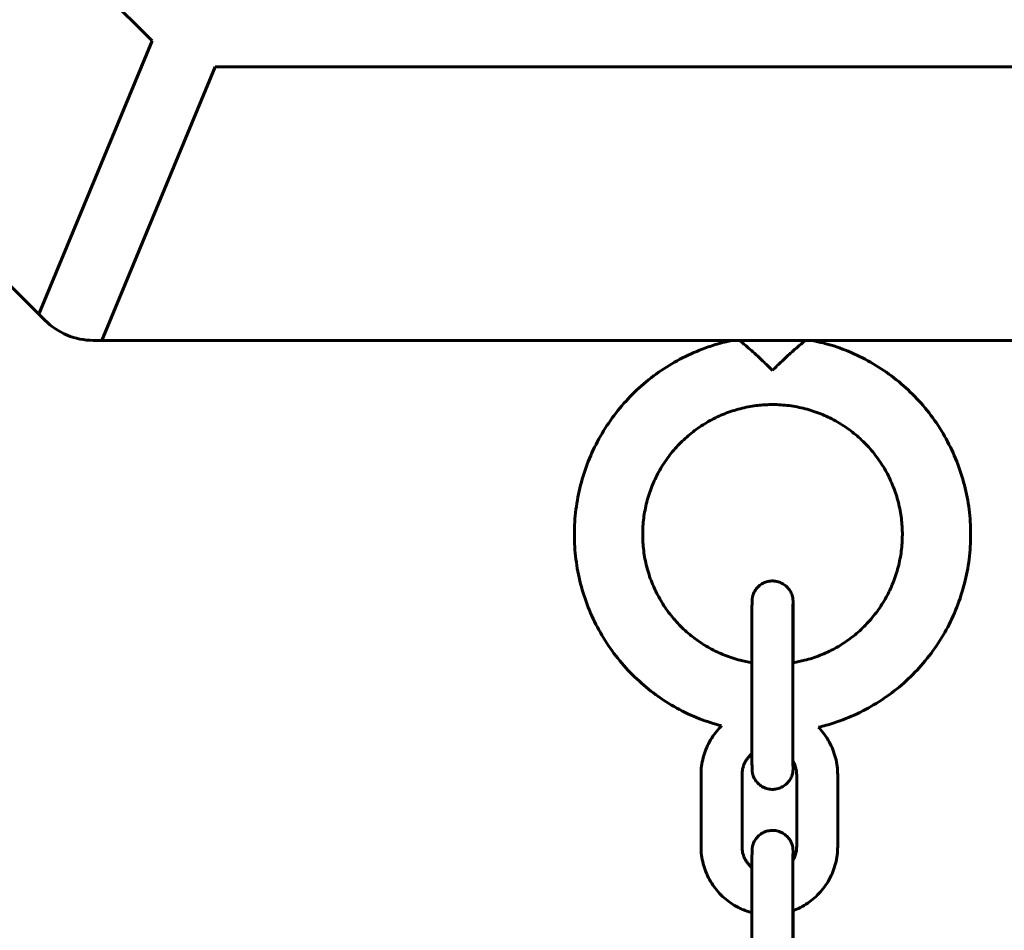
# Model space of a CAD drawing. Units: millimetres. Extents: x -475 to 5725, y -8868 to -2668.
# Drawn here: x 1165 to 1309, y -4754 to -4621 of the extents above; entities that cross this region are included whole.
import ezdxf

# ---------------------------------------------------------------- set-up
doc = ezdxf.new("R2010")
doc.units = ezdxf.units.MM
doc.linetypes.add('K5LT_BASIC', pattern=[0])
doc.layers.add('Системный слой', color=7, linetype='Continuous')

msp = doc.modelspace()

# ---------------------------------------------------------------- linework, layer by layer
at = {"layer": 'Системный слой', "linetype": 'K5LT_BASIC', "lineweight": 60}
for p, q in [((1183.98, -4624.14), (1068.62, -4508.78)), ((1028.62, -4525.35), (1167.41, -4664.14)), ((1167.41, -4664.14), (1183.98, -4624.14)), ((1193.22, -4627.97), (1176.65, -4667.97)), ((1356.36, -4627.97), (1193.22, -4627.97)), ((1168.31, -4665.04), (1167.41, -4664.14)), ((1176.65, -4667.97), (1175.38, -4667.97)), ((1176.65, -4667.97), (1372.93, -4667.97)), ((1271.78, -4723.67), (1271.78, -4713.17)), ((1277.78, -4723.67), (1277.78, -4713.17)), ((1277.81, -4713.17), (1277.81, -4715.13)), ((1264.33, -4742.03), (1264.33, -4731.53)), ((1270.33, -4742.03), (1270.33, -4731.53)), ((1278.33, -4731.53), (1278.33, -4742.03)), ((1284.33, -4731.53), (1284.33, -4742.03)), ((1271.78, -4760.17), (1271.78, -4749.67)), ((1277.78, -4760.17), (1277.78, -4749.67)), ((1277.81, -4751.41), (1277.81, -4758.66))]:
    msp.add_line(p, q, dxfattribs=at)
msp.add_arc((1175.38, -4657.97), 10, 225, 270, dxfattribs=at)
for points, knots in [([(1268.93, -4667.97), (1268.72, -4668.01), (1268.5, -4668.06), (1267.58, -4668.27), (1266.87, -4668.46), (1265.48, -4668.9), (1264.79, -4669.14), (1264.12, -4669.41)], [9.099774, 9.099774, 9.099774, 9.099774, 10.116246, 10.116246, 13.488328, 13.488328, 16.86041, 16.86041, 16.86041, 16.86041]), ([(1274.78, -4672.37), (1274.55, -4672.14), (1274.08, -4671.68), (1273.33, -4670.96), (1272.69, -4670.36), (1271.98, -4669.71), (1271.52, -4669.3), (1271.01, -4668.85), (1270.67, -4668.56), (1270.35, -4668.28), (1270.14, -4668.1), (1270.03, -4668.01), (1269.98, -4667.97)], [0, 0, 0, 0, 1.645668, 3.233336, 5.122882, 6.170364, 8.35012, 8.627126, 10.35987, 11.334389, 12.10751, 13, 13, 13, 13]), ([(1274.78, -4672.37), (1275.02, -4672.14), (1275.48, -4671.68), (1276.23, -4670.96), (1276.88, -4670.36), (1277.59, -4669.71), (1278.05, -4669.3), (1278.56, -4668.85), (1278.9, -4668.56), (1279.23, -4668.28), (1279.44, -4668.1), (1279.55, -4668.01), (1279.59, -4667.97)], [0, 0, 0, 0, 1.646974, 3.235791, 5.126581, 6.174652, 8.355391, 8.632499, 10.365526, 11.339387, 12.110871, 13, 13, 13, 13]), ([(1281.51, -4724.58), (1282.28, -4724.38), (1283.04, -4724.19), (1284.95, -4723.56), (1286.08, -4723.11), (1288.27, -4722.08), (1289.34, -4721.49), (1291.38, -4720.19), (1292.37, -4719.47), (1294.24, -4717.92), (1295.12, -4717.09), (1296.78, -4715.32), (1297.56, -4714.38), (1298.98, -4712.41), (1299.63, -4711.39), (1300.8, -4709.26), (1301.32, -4708.16), (1302.21, -4705.9), (1302.58, -4704.74), (1303.19, -4702.39), (1303.41, -4701.19), (1303.72, -4698.78), (1303.79, -4697.56), (1303.79, -4695.13), (1303.71, -4693.92), (1303.41, -4691.51), (1303.18, -4690.31), (1302.57, -4687.96), (1302.19, -4686.8), (1301.3, -4684.55), (1300.78, -4683.45), (1299.61, -4681.32), (1298.96, -4680.29), (1297.53, -4678.33), (1296.75, -4677.39), (1295.09, -4675.62), (1294.2, -4674.79), (1292.33, -4673.24), (1291.34, -4672.53), (1289.29, -4671.23), (1288.23, -4670.64), (1286.03, -4669.61), (1284.9, -4669.16), (1282.73, -4668.46), (1281.69, -4668.24), (1280.65, -4667.97)], [10.463322, 10.463322, 10.463322, 10.463322, 14.11385, 14.11385, 19.728406, 19.728406, 25.343257, 25.343257, 30.95849, 30.95849, 36.574191, 36.574191, 42.190438, 42.190438, 47.807298, 47.807298, 53.42483, 53.42483, 59.04542, 59.04542, 64.66601, 64.66601, 70.286772, 70.286772, 75.902357, 75.902357, 81.523122, 81.523122, 87.143712, 87.143712, 92.764303, 92.764303, 98.381826, 98.381826, 103.998678, 103.998678, 109.614917, 109.614917, 115.230611, 115.230611, 120.845839, 120.845839, 126.460685, 126.460685, 131.400251, 131.400251, 131.400251, 131.400251]), ([(1264.12, -4669.41), (1262.99, -4669.86), (1261.89, -4670.37), (1259.76, -4671.54), (1258.73, -4672.19), (1256.77, -4673.62), (1255.83, -4674.39), (1254.06, -4676.06), (1253.23, -4676.94), (1251.68, -4678.81), (1250.97, -4679.8), (1249.66, -4681.85), (1249.08, -4682.91), (1248.04, -4685.11), (1247.59, -4686.24), (1246.84, -4688.55), (1246.54, -4689.73), (1246.08, -4692.12), (1245.93, -4693.32), (1245.77, -4695.75), (1245.77, -4696.97), (1245.92, -4699.39), (1246.08, -4700.6), (1246.53, -4702.99), (1246.83, -4704.17), (1247.58, -4706.48), (1248.03, -4707.61), (1249.06, -4709.81), (1249.65, -4710.87), (1250.95, -4712.93), (1251.66, -4713.91), (1253.21, -4715.78), (1254.04, -4716.67), (1255.81, -4718.33), (1256.75, -4719.11), (1258.71, -4720.54), (1259.74, -4721.19), (1261.86, -4722.36), (1262.96, -4722.88), (1265.15, -4723.74), (1266.25, -4724.04), (1267.32, -4724.39)], [0, 0, 0, 0, 5.614652, 5.614652, 11.229679, 11.229679, 16.845131, 16.845131, 22.46109, 22.46109, 28.077628, 28.077628, 33.694811, 33.694811, 39.315401, 39.315401, 44.935991, 44.935991, 50.556581, 50.556581, 56.176097, 56.176097, 61.796234, 61.796234, 67.416824, 67.416824, 73.037414, 73.037414, 78.658004, 78.658004, 84.275192, 84.275192, 89.891735, 89.891735, 95.507699, 95.507699, 101.123155, 101.123155, 106.738184, 106.738184, 111.991629, 111.991629, 111.991629, 111.991629]), ([(1272.41, -4677.52), (1271.62, -4677.62), (1270.84, -4677.77), (1269.3, -4678.17), (1268.54, -4678.41), (1267.06, -4679), (1266.34, -4679.34), (1264.95, -4680.1), (1264.28, -4680.53), (1262.99, -4681.46), (1262.37, -4681.97), (1261.21, -4683.06), (1260.67, -4683.64), (1259.65, -4684.86), (1259.18, -4685.51), (1258.33, -4686.85), (1257.95, -4687.55), (1257.27, -4688.99), (1256.97, -4689.73), (1256.48, -4691.24), (1256.28, -4692.01), (1255.98, -4693.58), (1255.88, -4694.37), (1255.78, -4695.96), (1255.78, -4696.76), (1255.88, -4698.34), (1255.98, -4699.14), (1256.27, -4700.7), (1256.47, -4701.47), (1256.96, -4702.99), (1257.26, -4703.73), (1257.93, -4705.17), (1258.32, -4705.87), (1259.17, -4707.21), (1259.64, -4707.86), (1260.65, -4709.08), (1261.19, -4709.67), (1262.35, -4710.76), (1262.97, -4711.26), (1264.25, -4712.2), (1264.92, -4712.63), (1266.32, -4713.4), (1267.04, -4713.74), (1268.52, -4714.32), (1269.27, -4714.57), (1270.61, -4714.92), (1271.2, -4715.02), (1271.78, -4715.13)], [0, 0, 0, 0, 3.676142, 3.676142, 7.3525, 7.3525, 11.029019, 11.029019, 14.70576, 14.70576, 18.38278, 18.38278, 22.060132, 22.060132, 25.737864, 25.737864, 29.416018, 29.416018, 33.096405, 33.096405, 36.776792, 36.776792, 40.457179, 40.457179, 44.137566, 44.137566, 47.818023, 47.818023, 51.496899, 51.496899, 55.177286, 55.177286, 58.857673, 58.857673, 62.535832, 62.535832, 66.213569, 66.213569, 69.890925, 69.890925, 73.567948, 73.567948, 77.244692, 77.244692, 80.921214, 80.921214, 83.65181, 83.65181, 83.65181, 83.65181]), ([(1274.79, -4677.37), (1274.63, -4677.37), (1274.47, -4677.37), (1274.16, -4677.38), (1274, -4677.39), (1273.68, -4677.4), (1273.52, -4677.41), (1273.2, -4677.44), (1273.04, -4677.45), (1272.73, -4677.48), (1272.57, -4677.5), (1272.41, -4677.52)], [0, 0, 0, 0, 0.735984, 0.735984, 1.471967, 1.471967, 2.207951, 2.207951, 2.943934, 2.943934, 3.679918, 3.679918, 3.679918, 3.679918]), ([(1277.78, -4715.14), (1277.79, -4715.13), (1277.8, -4715.13), (1278.37, -4715.03), (1278.93, -4714.92), (1280.25, -4714.59), (1281.01, -4714.34), (1282.49, -4713.76), (1283.21, -4713.42), (1284.61, -4712.66), (1285.28, -4712.23), (1286.57, -4711.3), (1287.19, -4710.8), (1288.35, -4709.71), (1288.89, -4709.13), (1289.91, -4707.91), (1290.38, -4707.26), (1291.24, -4705.92), (1291.62, -4705.22), (1292.3, -4703.79), (1292.6, -4703.05), (1293.09, -4701.53), (1293.3, -4700.76), (1293.6, -4699.2), (1293.7, -4698.41), (1293.8, -4696.82), (1293.81, -4696.02), (1293.71, -4694.43), (1293.61, -4693.64), (1293.32, -4692.08), (1293.12, -4691.3), (1292.63, -4689.79), (1292.34, -4689.05), (1291.67, -4687.6), (1291.28, -4686.9), (1290.43, -4685.56), (1289.97, -4684.91), (1288.96, -4683.68), (1288.41, -4683.1), (1287.26, -4682.01), (1286.64, -4681.5), (1285.36, -4680.56), (1284.69, -4680.13), (1283.3, -4679.36), (1282.58, -4679.02), (1281.1, -4678.43), (1280.34, -4678.18), (1278.8, -4677.78), (1278.02, -4677.63), (1276.42, -4677.42), (1275.61, -4677.37), (1274.79, -4677.37)], [92.938686, 92.938686, 92.938686, 92.938686, 92.988166, 92.988166, 95.626324, 95.626324, 99.30268, 99.30268, 102.979196, 102.979196, 106.655934, 106.655934, 110.33295, 110.33295, 114.010297, 114.010297, 117.688023, 117.688023, 121.366171, 121.366171, 125.046558, 125.046558, 128.726945, 128.726945, 132.407332, 132.407332, 136.087719, 136.087719, 139.768024, 139.768024, 143.447279, 143.447279, 147.127666, 147.127666, 150.808053, 150.808053, 154.486218, 154.486218, 158.163961, 158.163961, 161.841322, 161.841322, 165.518349, 165.518349, 169.195096, 169.195096, 172.871621, 172.871621, 176.547982, 176.547982, 180.320082, 180.320082, 180.320082, 180.320082]), ([(1271.78, -4713.17), (1271.78, -4712.87), (1271.78, -4712.58), (1271.78, -4712), (1271.78, -4711.71), (1271.78, -4711.14), (1271.78, -4710.86), (1271.78, -4710.31), (1271.78, -4710.05), (1271.78, -4709.53), (1271.78, -4709.28), (1271.78, -4708.9), (1271.78, -4708.76), (1271.78, -4708.53), (1271.78, -4708.45), (1271.78, -4708.15), (1271.78, -4707.95), (1271.78, -4707.58), (1271.78, -4707.4), (1271.78, -4707.09), (1271.78, -4706.95), (1271.79, -4706.69), (1271.79, -4706.58), (1271.79, -4706.4), (1271.79, -4706.32), (1271.79, -4706.22), (1271.79, -4706.2), (1271.79, -4706.16), (1271.79, -4706.15), (1271.79, -4706.14), (1271.79, -4706.13), (1271.79, -4706.12), (1271.79, -4706.12), (1271.79, -4706.1), (1271.79, -4706.1), (1271.79, -4706.08), (1271.79, -4706.08), (1271.79, -4706.05), (1271.79, -4706.05), (1271.8, -4706.02), (1271.8, -4706), (1271.8, -4705.97), (1271.8, -4705.94), (1271.8, -4705.9), (1271.81, -4705.87), (1271.81, -4705.83), (1271.81, -4705.8), (1271.82, -4705.77), (1271.82, -4705.76), (1271.82, -4705.73), (1271.83, -4705.71), (1271.84, -4705.65), (1271.84, -4705.61), (1271.87, -4705.49), (1271.89, -4705.41), (1271.94, -4705.22), (1271.98, -4705.1), (1272.08, -4704.87), (1272.14, -4704.76), (1272.26, -4704.54), (1272.33, -4704.44), (1272.49, -4704.24), (1272.57, -4704.15), (1272.74, -4703.97), (1272.84, -4703.88), (1273.04, -4703.73), (1273.14, -4703.66), (1273.35, -4703.53), (1273.47, -4703.47), (1273.7, -4703.37), (1273.81, -4703.33), (1274.05, -4703.25), (1274.18, -4703.23), (1274.42, -4703.19), (1274.55, -4703.17), (1274.8, -4703.16), (1274.93, -4703.17), (1275.18, -4703.19), (1275.3, -4703.21), (1275.55, -4703.26), (1275.67, -4703.29), (1275.9, -4703.38), (1276.02, -4703.43), (1276.24, -4703.54), (1276.35, -4703.6), (1276.56, -4703.74), (1276.66, -4703.82), (1276.85, -4703.98), (1276.94, -4704.07), (1277.11, -4704.26), (1277.19, -4704.35), (1277.33, -4704.56), (1277.39, -4704.67), (1277.51, -4704.89), (1277.56, -4705), (1277.64, -4705.23), (1277.68, -4705.33), (1277.73, -4705.56), (1277.76, -4705.69), (1277.77, -4705.82), (1277.77, -4705.84), (1277.78, -4705.88), (1277.78, -4705.9), (1277.78, -4705.94), (1277.78, -4705.95), (1277.79, -4705.98), (1277.79, -4706), (1277.79, -4706.02), (1277.79, -4706.03), (1277.79, -4706.05), (1277.79, -4706.06), (1277.79, -4706.07), (1277.79, -4706.08), (1277.79, -4706.09), (1277.79, -4706.09), (1277.79, -4706.11), (1277.79, -4706.11), (1277.79, -4706.13), (1277.79, -4706.14), (1277.79, -4706.15), (1277.79, -4706.16), (1277.79, -4706.19), (1277.79, -4706.19), (1277.79, -4706.22), (1277.79, -4706.23), (1277.79, -4706.26), (1277.79, -4706.28), (1277.8, -4706.35), (1277.8, -4706.41), (1277.8, -4706.53), (1277.8, -4706.59), (1277.8, -4706.76), (1277.8, -4706.89), (1277.8, -4707.17), (1277.8, -4707.33), (1277.8, -4707.51), (1277.8, -4707.51), (1277.8, -4707.7), (1277.8, -4707.87), (1277.8, -4708.27), (1277.8, -4708.48), (1277.8, -4708.94), (1277.8, -4709.18), (1277.81, -4709.67), (1277.81, -4709.93), (1277.81, -4710.46), (1277.81, -4710.73), (1277.81, -4711.29), (1277.81, -4711.58), (1277.81, -4712.16), (1277.81, -4712.45), (1277.81, -4712.88), (1277.81, -4713.02), (1277.81, -4713.17)], [0, 0, 0, 0, 2.437472, 2.437472, 4.874902, 4.874902, 7.31239, 7.31239, 9.749979, 9.749979, 12.185996, 12.185996, 13.691907, 13.691907, 14.62149, 14.62149, 17.056232, 17.056232, 19.489797, 19.489797, 21.921265, 21.921265, 24.348402, 24.348402, 26.764421, 26.764421, 28.075414, 28.075414, 28.332098, 28.332098, 28.588781, 28.588781, 28.845465, 28.845465, 29.102148, 29.102148, 29.358831, 29.358831, 29.586383, 29.586383, 29.813934, 29.813934, 30.041485, 30.041485, 30.269037, 30.269037, 30.496588, 30.496588, 30.580376, 30.580376, 30.74795, 30.74795, 31.0831, 31.0831, 31.753398, 31.753398, 32.783923, 32.783923, 33.819938, 33.819938, 34.858582, 34.858582, 35.898558, 35.898558, 36.939285, 36.939285, 37.980468, 37.980468, 39.021941, 39.021941, 40.063603, 40.063603, 41.105384, 41.105384, 42.147235, 42.147235, 43.189117, 43.189117, 44.230991, 44.230991, 45.272822, 45.272822, 46.314566, 46.314566, 47.356169, 47.356169, 48.397552, 48.397552, 49.438598, 49.438598, 50.479109, 50.479109, 51.518728, 51.518728, 52.556735, 52.556735, 53.486128, 53.486128, 54.514284, 54.514284, 54.709057, 54.709057, 54.873437, 54.873437, 55.085504, 55.085504, 55.256353, 55.256353, 55.444584, 55.444584, 55.632816, 55.632816, 55.821048, 55.821048, 56.00928, 56.00928, 56.197512, 56.197512, 56.634692, 56.634692, 57.071872, 57.071872, 57.509052, 57.509052, 57.942097, 57.942097, 58.808187, 58.808187, 60.540366, 60.540366, 61.920539, 61.920539, 64.343751, 64.343751, 66.773555, 66.773555, 66.819033, 66.819033, 69.206278, 69.206278, 71.640533, 71.640533, 74.075701, 74.075701, 76.511486, 76.511486, 78.94772, 78.94772, 81.38525, 81.38525, 83.822703, 83.822703, 85, 85, 85, 85]), ([(1277.78, -4713.17), (1277.78, -4712.87), (1277.78, -4712.58), (1277.78, -4712), (1277.78, -4711.71), (1277.78, -4711.14), (1277.78, -4710.86), (1277.78, -4710.32), (1277.78, -4710.05), (1277.78, -4709.54), (1277.78, -4709.29), (1277.78, -4708.82), (1277.78, -4708.59), (1277.78, -4708.17), (1277.78, -4707.97), (1277.78, -4707.7), (1277.78, -4707.62), (1277.78, -4707.45), (1277.78, -4707.36), (1277.78, -4707.11), (1277.78, -4706.97), (1277.79, -4706.73), (1277.79, -4706.62), (1277.79, -4706.44), (1277.79, -4706.37), (1277.79, -4706.31), (1277.79, -4706.3), (1277.79, -4706.28), (1277.79, -4706.28), (1277.79, -4706.27)], [0, 0, 0, 0, 2.344876, 2.344876, 4.689638, 4.689638, 7.034345, 7.034345, 9.378954, 9.378954, 11.72175, 11.72175, 14.063607, 14.063607, 16.404124, 16.404124, 17.419754, 17.419754, 18.742623, 18.742623, 21.077765, 21.077765, 23.406567, 23.406567, 25.720653, 25.720653, 26.704784, 26.704784, 27, 27, 27, 27]), ([(1277.79, -4706.02), (1277.79, -4706.03), (1277.79, -4706.04), (1277.79, -4706.07), (1277.79, -4706.08), (1277.79, -4706.11), (1277.79, -4706.12), (1277.79, -4706.16), (1277.79, -4706.17), (1277.79, -4706.21), (1277.79, -4706.23), (1277.79, -4706.26), (1277.79, -4706.27), (1277.79, -4706.28)], [0, 0, 0, 0, 0.240294, 0.240294, 0.480588, 0.480588, 0.720883, 0.720883, 0.961177, 0.961177, 1.201471, 1.201471, 1.330059, 1.330059, 1.330059, 1.330059]), ([(1271.78, -4723.67), (1271.78, -4723.96), (1271.78, -4724.25), (1271.78, -4724.57), (1271.78, -4724.59), (1271.78, -4724.88), (1271.78, -4725.15), (1271.78, -4725.69), (1271.78, -4725.97), (1271.78, -4726.52), (1271.78, -4726.78), (1271.78, -4727.3), (1271.78, -4727.55), (1271.78, -4728.02), (1271.78, -4728.23), (1271.78, -4728.45), (1271.78, -4728.46), (1271.78, -4728.68), (1271.78, -4728.88), (1271.78, -4729.25), (1271.78, -4729.43), (1271.78, -4729.74), (1271.78, -4729.88), (1271.79, -4730.14), (1271.79, -4730.25), (1271.79, -4730.43), (1271.79, -4730.51), (1271.79, -4730.61), (1271.79, -4730.63), (1271.79, -4730.67), (1271.79, -4730.68), (1271.79, -4730.69), (1271.79, -4730.7), (1271.79, -4730.71), (1271.79, -4730.71), (1271.79, -4730.73), (1271.79, -4730.73), (1271.79, -4730.75), (1271.79, -4730.75), (1271.79, -4730.78), (1271.79, -4730.79), (1271.8, -4730.81), (1271.8, -4730.83), (1271.8, -4730.86), (1271.8, -4730.89), (1271.8, -4730.93), (1271.81, -4730.96), (1271.81, -4731), (1271.81, -4731.03), (1271.82, -4731.06), (1271.82, -4731.07), (1271.82, -4731.1), (1271.83, -4731.12), (1271.84, -4731.18), (1271.84, -4731.22), (1271.87, -4731.34), (1271.89, -4731.42), (1271.94, -4731.61), (1271.98, -4731.73), (1272.08, -4731.96), (1272.14, -4732.07), (1272.26, -4732.29), (1272.33, -4732.39), (1272.49, -4732.59), (1272.57, -4732.68), (1272.74, -4732.86), (1272.84, -4732.95), (1273.04, -4733.1), (1273.14, -4733.17), (1273.35, -4733.3), (1273.47, -4733.36), (1273.7, -4733.46), (1273.81, -4733.5), (1274.05, -4733.58), (1274.18, -4733.6), (1274.42, -4733.65), (1274.55, -4733.66), (1274.8, -4733.67), (1274.93, -4733.66), (1275.18, -4733.64), (1275.3, -4733.62), (1275.55, -4733.57), (1275.67, -4733.54), (1275.9, -4733.45), (1276.02, -4733.41), (1276.24, -4733.29), (1276.35, -4733.23), (1276.56, -4733.09), (1276.66, -4733.01), (1276.85, -4732.85), (1276.94, -4732.76), (1277.11, -4732.58), (1277.19, -4732.48), (1277.33, -4732.27), (1277.39, -4732.16), (1277.51, -4731.94), (1277.56, -4731.83), (1277.64, -4731.61), (1277.68, -4731.5), (1277.73, -4731.27), (1277.76, -4731.14), (1277.77, -4731.01), (1277.77, -4730.99), (1277.78, -4730.95), (1277.78, -4730.93), (1277.78, -4730.89), (1277.78, -4730.88), (1277.79, -4730.85), (1277.79, -4730.83), (1277.79, -4730.81), (1277.79, -4730.8), (1277.79, -4730.78), (1277.79, -4730.77), (1277.79, -4730.76), (1277.79, -4730.75), (1277.79, -4730.74), (1277.79, -4730.74), (1277.79, -4730.72), (1277.79, -4730.72), (1277.79, -4730.7), (1277.79, -4730.69), (1277.79, -4730.68), (1277.79, -4730.67), (1277.79, -4730.65), (1277.79, -4730.64), (1277.79, -4730.62), (1277.79, -4730.6), (1277.79, -4730.57), (1277.79, -4730.55), (1277.8, -4730.48), (1277.8, -4730.42), (1277.8, -4730.3), (1277.8, -4730.24), (1277.8, -4730.07), (1277.8, -4729.94), (1277.8, -4729.72), (1277.8, -4729.64), (1277.8, -4729.55)], [0, 0, 0, 0, 2.437472, 2.437472, 2.631632, 2.631632, 4.874902, 4.874902, 7.31239, 7.31239, 9.749979, 9.749979, 12.185996, 12.185996, 14.568089, 14.568089, 14.62149, 14.62149, 17.056232, 17.056232, 19.489797, 19.489797, 21.921265, 21.921265, 24.348402, 24.348402, 26.764421, 26.764421, 28.075414, 28.075414, 28.332098, 28.332098, 28.588781, 28.588781, 28.845465, 28.845465, 29.102148, 29.102148, 29.358831, 29.358831, 29.586383, 29.586383, 29.813934, 29.813934, 30.041485, 30.041485, 30.269037, 30.269037, 30.496588, 30.496588, 30.580376, 30.580376, 30.74795, 30.74795, 31.0831, 31.0831, 31.753398, 31.753398, 32.783923, 32.783923, 33.819938, 33.819938, 34.858582, 34.858582, 35.898558, 35.898558, 36.939285, 36.939285, 37.980468, 37.980468, 39.021941, 39.021941, 40.063603, 40.063603, 41.105384, 41.105384, 42.147235, 42.147235, 43.189117, 43.189117, 44.230991, 44.230991, 45.272822, 45.272822, 46.314566, 46.314566, 47.356169, 47.356169, 48.397552, 48.397552, 49.438598, 49.438598, 50.479109, 50.479109, 51.518728, 51.518728, 52.556735, 52.556735, 53.486128, 53.486128, 54.514284, 54.514284, 54.709057, 54.709057, 54.873437, 54.873437, 55.085504, 55.085504, 55.256353, 55.256353, 55.444584, 55.444584, 55.632816, 55.632816, 55.821048, 55.821048, 56.00928, 56.00928, 56.197512, 56.197512, 56.634692, 56.634692, 57.071872, 57.071872, 57.509052, 57.509052, 57.942097, 57.942097, 58.808187, 58.808187, 60.540366, 60.540366, 61.920539, 61.920539, 64.343751, 64.343751, 65.675541, 65.675541, 65.675541, 65.675541]), ([(1277.78, -4723.67), (1277.78, -4723.96), (1277.78, -4724.25), (1277.78, -4724.56), (1277.78, -4724.59), (1277.78, -4724.87), (1277.78, -4725.14), (1277.78, -4725.69), (1277.78, -4725.97), (1277.78, -4726.51), (1277.78, -4726.78), (1277.78, -4727.29), (1277.78, -4727.54), (1277.78, -4728.01), (1277.78, -4728.24), (1277.78, -4728.66), (1277.78, -4728.86), (1277.78, -4729.22), (1277.78, -4729.37), (1277.78, -4729.54), (1277.78, -4729.55), (1277.78, -4729.72), (1277.78, -4729.86), (1277.79, -4730.1), (1277.79, -4730.21), (1277.79, -4730.39), (1277.79, -4730.46), (1277.79, -4730.52), (1277.79, -4730.54), (1277.79, -4730.55), (1277.79, -4730.56), (1277.79, -4730.56)], [0, 0, 0, 0, 2.344876, 2.344876, 2.523085, 2.523085, 4.689638, 4.689638, 7.034345, 7.034345, 9.378954, 9.378954, 11.72175, 11.72175, 14.063607, 14.063607, 16.404124, 16.404124, 18.537806, 18.537806, 18.742623, 18.742623, 21.077765, 21.077765, 23.406567, 23.406567, 25.720653, 25.720653, 26.704784, 26.704784, 27, 27, 27, 27]), ([(1267.32, -4724.39), (1267.23, -4724.48), (1267.14, -4724.58), (1266.76, -4724.98), (1266.49, -4725.3), (1266, -4725.98), (1265.77, -4726.33), (1265.37, -4727.07), (1265.19, -4727.45), (1264.88, -4728.22), (1264.75, -4728.62), (1264.54, -4729.43), (1264.46, -4729.85), (1264.35, -4730.68), (1264.33, -4731.11), (1264.33, -4731.53)], [61.99326, 61.99326, 61.99326, 61.99326, 63.037308, 63.037308, 66.355002, 66.355002, 69.673058, 69.673058, 72.99151, 72.99151, 76.311776, 76.311776, 79.632043, 79.632043, 83, 83, 83, 83]), ([(1284.33, -4731.53), (1284.33, -4731.11), (1284.3, -4730.7), (1284.19, -4729.86), (1284.12, -4729.45), (1283.91, -4728.64), (1283.78, -4728.24), (1283.47, -4727.46), (1283.29, -4727.08), (1282.89, -4726.35), (1282.66, -4725.99), (1282.17, -4725.32), (1281.9, -4724.99), (1281.58, -4724.65), (1281.55, -4724.62), (1281.51, -4724.58)], [0, 0, 0, 0, 3.319968, 3.319968, 6.640234, 6.640234, 9.9605, 9.9605, 13.280767, 13.280767, 16.599225, 16.599225, 19.917286, 19.917286, 20.306821, 20.306821, 20.306821, 20.306821]), ([(1270.33, -4731.53), (1270.33, -4731.37), (1270.34, -4731.2), (1270.38, -4730.87), (1270.41, -4730.7), (1270.49, -4730.38), (1270.55, -4730.22), (1270.67, -4729.91), (1270.74, -4729.75), (1270.9, -4729.46), (1270.99, -4729.32), (1271.19, -4729.05), (1271.3, -4728.92), (1271.52, -4728.67), (1271.65, -4728.56), (1271.78, -4728.45), (1271.78, -4728.45), (1271.78, -4728.45)], [0, 0, 0, 0, 1.360533, 1.360533, 2.720568, 2.720568, 4.080668, 4.080668, 5.440767, 5.440767, 6.800126, 6.800126, 8.159321, 8.159321, 9.518367, 9.518367, 9.533439, 9.533439, 9.533439, 9.533439]), ([(1277.78, -4729.52), (1277.79, -4729.53), (1277.8, -4729.54), (1277.85, -4729.64), (1277.9, -4729.73), (1278.02, -4729.98), (1278.08, -4730.13), (1278.18, -4730.45), (1278.22, -4730.62), (1278.29, -4730.95), (1278.31, -4731.11), (1278.32, -4731.36), (1278.33, -4731.45), (1278.33, -4731.53)], [11.295108, 11.295108, 11.295108, 11.295108, 11.388643, 11.388643, 12.229394, 12.229394, 13.589493, 13.589493, 14.949592, 14.949592, 16.309692, 16.309692, 16.999833, 16.999833, 16.999833, 16.999833]), ([(1277.79, -4730.81), (1277.79, -4730.8), (1277.79, -4730.79), (1277.79, -4730.76), (1277.79, -4730.75), (1277.79, -4730.72), (1277.79, -4730.71), (1277.79, -4730.67), (1277.79, -4730.66), (1277.79, -4730.62), (1277.79, -4730.6), (1277.79, -4730.57), (1277.79, -4730.56), (1277.79, -4730.55)], [0, 0, 0, 0, 0.240294, 0.240294, 0.480588, 0.480588, 0.720883, 0.720883, 0.961177, 0.961177, 1.201471, 1.201471, 1.330059, 1.330059, 1.330059, 1.330059]), ([(1271.78, -4749.67), (1271.78, -4749.37), (1271.78, -4749.08), (1271.78, -4748.5), (1271.78, -4748.21), (1271.78, -4747.64), (1271.78, -4747.36), (1271.78, -4746.81), (1271.78, -4746.55), (1271.78, -4746.03), (1271.78, -4745.78), (1271.78, -4745.4), (1271.78, -4745.26), (1271.78, -4745.03), (1271.78, -4744.95), (1271.78, -4744.65), (1271.78, -4744.45), (1271.78, -4744.08), (1271.78, -4743.9), (1271.78, -4743.59), (1271.78, -4743.45), (1271.79, -4743.19), (1271.79, -4743.08), (1271.79, -4742.9), (1271.79, -4742.82), (1271.79, -4742.72), (1271.79, -4742.7), (1271.79, -4742.66), (1271.79, -4742.65), (1271.79, -4742.64), (1271.79, -4742.63), (1271.79, -4742.62), (1271.79, -4742.62), (1271.79, -4742.6), (1271.79, -4742.6), (1271.79, -4742.58), (1271.79, -4742.58), (1271.79, -4742.55), (1271.79, -4742.55), (1271.8, -4742.52), (1271.8, -4742.5), (1271.8, -4742.47), (1271.8, -4742.44), (1271.8, -4742.4), (1271.81, -4742.37), (1271.81, -4742.33), (1271.81, -4742.3), (1271.82, -4742.27), (1271.82, -4742.26), (1271.82, -4742.23), (1271.83, -4742.21), (1271.84, -4742.15), (1271.84, -4742.11), (1271.87, -4741.99), (1271.89, -4741.91), (1271.94, -4741.72), (1271.98, -4741.6), (1272.08, -4741.37), (1272.14, -4741.26), (1272.26, -4741.04), (1272.33, -4740.94), (1272.49, -4740.74), (1272.57, -4740.65), (1272.74, -4740.47), (1272.84, -4740.38), (1273.04, -4740.23), (1273.14, -4740.16), (1273.35, -4740.03), (1273.47, -4739.97), (1273.7, -4739.87), (1273.81, -4739.83), (1274.05, -4739.75), (1274.18, -4739.73), (1274.42, -4739.69), (1274.55, -4739.67), (1274.8, -4739.66), (1274.93, -4739.67), (1275.18, -4739.69), (1275.3, -4739.71), (1275.55, -4739.76), (1275.67, -4739.79), (1275.9, -4739.88), (1276.02, -4739.93), (1276.24, -4740.04), (1276.35, -4740.1), (1276.56, -4740.24), (1276.66, -4740.32), (1276.85, -4740.48), (1276.94, -4740.57), (1277.11, -4740.76), (1277.19, -4740.85), (1277.33, -4741.06), (1277.39, -4741.17), (1277.51, -4741.39), (1277.56, -4741.5), (1277.64, -4741.73), (1277.68, -4741.83), (1277.73, -4742.06), (1277.76, -4742.19), (1277.77, -4742.32), (1277.77, -4742.34), (1277.78, -4742.38), (1277.78, -4742.4), (1277.78, -4742.44), (1277.78, -4742.45), (1277.79, -4742.48), (1277.79, -4742.5), (1277.79, -4742.52), (1277.79, -4742.53), (1277.79, -4742.55), (1277.79, -4742.56), (1277.79, -4742.57), (1277.79, -4742.58), (1277.79, -4742.59), (1277.79, -4742.59), (1277.79, -4742.61), (1277.79, -4742.61), (1277.79, -4742.63), (1277.79, -4742.64), (1277.79, -4742.65), (1277.79, -4742.66), (1277.79, -4742.69), (1277.79, -4742.69), (1277.79, -4742.72), (1277.79, -4742.73), (1277.79, -4742.76), (1277.79, -4742.78), (1277.8, -4742.85), (1277.8, -4742.91), (1277.8, -4743.03), (1277.8, -4743.09), (1277.8, -4743.26), (1277.8, -4743.39), (1277.8, -4743.67), (1277.8, -4743.83), (1277.8, -4744.01), (1277.8, -4744.01), (1277.8, -4744.01)], [0, 0, 0, 0, 2.437472, 2.437472, 4.874902, 4.874902, 7.31239, 7.31239, 9.749979, 9.749979, 12.185996, 12.185996, 13.691907, 13.691907, 14.62149, 14.62149, 17.056232, 17.056232, 19.489797, 19.489797, 21.921265, 21.921265, 24.348402, 24.348402, 26.764421, 26.764421, 28.075414, 28.075414, 28.332098, 28.332098, 28.588781, 28.588781, 28.845465, 28.845465, 29.102148, 29.102148, 29.358831, 29.358831, 29.586383, 29.586383, 29.813934, 29.813934, 30.041485, 30.041485, 30.269037, 30.269037, 30.496588, 30.496588, 30.580376, 30.580376, 30.74795, 30.74795, 31.0831, 31.0831, 31.753398, 31.753398, 32.783923, 32.783923, 33.819938, 33.819938, 34.858582, 34.858582, 35.898558, 35.898558, 36.939285, 36.939285, 37.980468, 37.980468, 39.021941, 39.021941, 40.063603, 40.063603, 41.105384, 41.105384, 42.147235, 42.147235, 43.189117, 43.189117, 44.230991, 44.230991, 45.272822, 45.272822, 46.314566, 46.314566, 47.356169, 47.356169, 48.397552, 48.397552, 49.438598, 49.438598, 50.479109, 50.479109, 51.518728, 51.518728, 52.556735, 52.556735, 53.486128, 53.486128, 54.514284, 54.514284, 54.709057, 54.709057, 54.873437, 54.873437, 55.085504, 55.085504, 55.256353, 55.256353, 55.444584, 55.444584, 55.632816, 55.632816, 55.821048, 55.821048, 56.00928, 56.00928, 56.197512, 56.197512, 56.634692, 56.634692, 57.071872, 57.071872, 57.509052, 57.509052, 57.942097, 57.942097, 58.808187, 58.808187, 60.540366, 60.540366, 61.920539, 61.920539, 64.343751, 64.343751, 66.773555, 66.773555, 66.819033, 66.819033, 66.819033, 66.819033]), ([(1271.78, -4751.7), (1271.6, -4751.66), (1271.42, -4751.6), (1270.95, -4751.45), (1270.65, -4751.33), (1270.26, -4751.18), (1270.17, -4751.13), (1269.7, -4750.91), (1269.33, -4750.71), (1268.63, -4750.26), (1268.29, -4750.01), (1267.64, -4749.48), (1267.33, -4749.2), (1266.76, -4748.59), (1266.49, -4748.26), (1266, -4747.59), (1265.77, -4747.23), (1265.37, -4746.5), (1265.19, -4746.12), (1264.88, -4745.34), (1264.75, -4744.94), (1264.54, -4744.13), (1264.46, -4743.72), (1264.35, -4742.88), (1264.33, -4742.46), (1264.33, -4742.03)], [48.312625, 48.312625, 48.312625, 48.312625, 49.769263, 49.769263, 52.277806, 52.277806, 53.085963, 53.085963, 56.402836, 56.402836, 59.719935, 59.719935, 63.037308, 63.037308, 66.355002, 66.355002, 69.673058, 69.673058, 72.99151, 72.99151, 76.311776, 76.311776, 79.632043, 79.632043, 83, 83, 83, 83]), ([(1270.33, -4742.03), (1270.33, -4742.2), (1270.34, -4742.37), (1270.38, -4742.7), (1270.41, -4742.87), (1270.49, -4743.19), (1270.55, -4743.35), (1270.67, -4743.66), (1270.74, -4743.81), (1270.9, -4744.11), (1270.99, -4744.25), (1271.19, -4744.52), (1271.3, -4744.65), (1271.52, -4744.89), (1271.65, -4745.01), (1271.78, -4745.12), (1271.78, -4745.12), (1271.78, -4745.12)], [0, 0, 0, 0, 1.360533, 1.360533, 2.720568, 2.720568, 4.080668, 4.080668, 5.440767, 5.440767, 6.800126, 6.800126, 8.159321, 8.159321, 9.518367, 9.518367, 9.531763, 9.531763, 9.531763, 9.531763]), ([(1277.78, -4744.05), (1277.79, -4744.04), (1277.8, -4744.03), (1277.85, -4743.92), (1277.9, -4743.83), (1278.02, -4743.59), (1278.08, -4743.43), (1278.18, -4743.11), (1278.22, -4742.95), (1278.29, -4742.62), (1278.31, -4742.46), (1278.32, -4742.2), (1278.33, -4742.12), (1278.33, -4742.03)], [11.290933, 11.290933, 11.290933, 11.290933, 11.392862, 11.392862, 12.229394, 12.229394, 13.589493, 13.589493, 14.949592, 14.949592, 16.309692, 16.309692, 16.999833, 16.999833, 16.999833, 16.999833]), ([(1284.33, -4742.03), (1284.33, -4742.45), (1284.3, -4742.87), (1284.19, -4743.7), (1284.12, -4744.11), (1283.91, -4744.93), (1283.78, -4745.33), (1283.47, -4746.1), (1283.29, -4746.48), (1282.89, -4747.22), (1282.66, -4747.57), (1282.17, -4748.25), (1281.9, -4748.57), (1281.33, -4749.18), (1281.02, -4749.47), (1280.38, -4750), (1280.04, -4750.25), (1279.33, -4750.7), (1278.97, -4750.9), (1278.56, -4751.09), (1278.54, -4751.1), (1278.28, -4751.21), (1278.05, -4751.31), (1277.8, -4751.41), (1277.79, -4751.42), (1277.78, -4751.42)], [0, 0, 0, 0, 3.319968, 3.319968, 6.640234, 6.640234, 9.9605, 9.9605, 13.280767, 13.280767, 16.599225, 16.599225, 19.917286, 19.917286, 23.234984, 23.234984, 26.552362, 26.552362, 29.869464, 29.869464, 30.071782, 30.071782, 32.104997, 32.104997, 32.194279, 32.194279, 32.194279, 32.194279]), ([(1277.78, -4749.67), (1277.78, -4749.37), (1277.78, -4749.08), (1277.78, -4748.5), (1277.78, -4748.21), (1277.78, -4747.64), (1277.78, -4747.36), (1277.78, -4746.82), (1277.78, -4746.55), (1277.78, -4746.04), (1277.78, -4745.79), (1277.78, -4745.32), (1277.78, -4745.09), (1277.78, -4744.67), (1277.78, -4744.47), (1277.78, -4744.2), (1277.78, -4744.12), (1277.78, -4743.95), (1277.78, -4743.86), (1277.78, -4743.61), (1277.78, -4743.47), (1277.79, -4743.23), (1277.79, -4743.12), (1277.79, -4742.94), (1277.79, -4742.87), (1277.79, -4742.81), (1277.79, -4742.8), (1277.79, -4742.78), (1277.79, -4742.78), (1277.79, -4742.77)], [0, 0, 0, 0, 2.344876, 2.344876, 4.689638, 4.689638, 7.034345, 7.034345, 9.378954, 9.378954, 11.72175, 11.72175, 14.063607, 14.063607, 16.404124, 16.404124, 17.419754, 17.419754, 18.742623, 18.742623, 21.077765, 21.077765, 23.406567, 23.406567, 25.720653, 25.720653, 26.704784, 26.704784, 27, 27, 27, 27]), ([(1277.79, -4742.52), (1277.79, -4742.53), (1277.79, -4742.54), (1277.79, -4742.57), (1277.79, -4742.58), (1277.79, -4742.61), (1277.79, -4742.62), (1277.79, -4742.66), (1277.79, -4742.67), (1277.79, -4742.71), (1277.79, -4742.73), (1277.79, -4742.76), (1277.79, -4742.77), (1277.79, -4742.78)], [0, 0, 0, 0, 0.240294, 0.240294, 0.480588, 0.480588, 0.720883, 0.720883, 0.961177, 0.961177, 1.201471, 1.201471, 1.330059, 1.330059, 1.330059, 1.330059])]:
    msp.add_open_spline(points, degree=3, knots=knots, dxfattribs=at)

doc.saveas('drawing.dxf')
